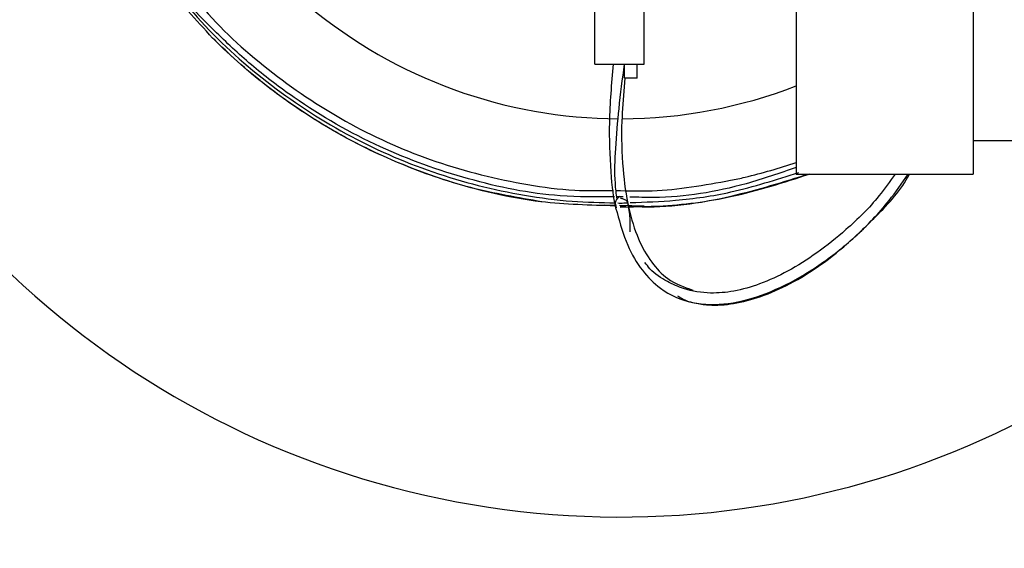
# Model space of a CAD drawing. Extents: x 1.4 to 30, y 1.4 to 19.7.
# Drawn here: x 23.1 to 23.3, y 14.6 to 14.7 of the extents above; entities that cross this region are included whole.
import ezdxf

# ---------------------------------------------------------------- set-up
doc = ezdxf.new("R2010")
doc.units = 0
doc.header["$MEASUREMENT"] = 0
doc.layers.get('0').update_dxf_attribs({"linetype": 'CONTINUOUS'})

msp = doc.modelspace()

# ---------------------------------------------------------------- linework, layer by layer
at = {"color": 7, "linetype": 'Continuous'}
for p, q in [((23.26767473628286, 14.77763609698507), (23.26767473628286, 14.65003193031841)), ((23.30934140294953, 14.77763609698507), (23.30934140294953, 14.65003193031841)), ((23.22021675211072, 14.67593006023966), (23.22021675211072, 14.68905341981972)), ((23.23186373373802, 14.67593006023966), (23.23186373373802, 14.68905341981972)), ((23.13031079276094, 14.68200589341968), (23.13024803348792, 14.68206885645341)), ((23.1309803546955, 14.68140332788408), (23.13024803348792, 14.68206885645341)), ((23.22021675211072, 14.67593006023966), (23.23186373373802, 14.67593006023966)), ((23.22722263283962, 14.67264922034465), (23.22722263283962, 14.67593006023966)), ((23.23017538874513, 14.67264922034465), (23.23017538874513, 14.67593006023966)), ((23.2272909685408, 14.67264922034465), (23.22714805625898, 14.67057136764721)), ((23.23017538874513, 14.67264922034465), (23.22722263283962, 14.67264922034465)), ((23.60100806961619, 14.65784443031841), (23.30934140294953, 14.65784443031841)), ((23.26767473628286, 14.65003193031841), (23.30934140294953, 14.65003193031841)), ((23.22693255205107, 14.64466564859657), (23.22548389364545, 14.64469144289766)), ((23.22497353608821, 14.64264837999612), (23.22245543971662, 14.64270370741785)), ((23.22505980105273, 14.64287176625363), (23.22529064384969, 14.64212425634205)), ((23.23181022819612, 14.64249816471771), (23.22602521308596, 14.64262527262921)), ((23.22618884638287, 14.64221943031881), (23.22935974445361, 14.64232517008803)), ((23.22761447242822, 14.642420856857), (23.22619658967829, 14.6424985940906))]:
    msp.add_line(p, q, dxfattribs=at)
for radius, start, end in [(0.4379921259842519, 180, 347.2236068985873), (0.2083333333333358, 193.7923758742833, 324.9003678046054), (0.1145833333333328, 230.2679458044028, 269.7923303680396), (0.1145833333333346, 270.2402044665388, 291.2268576036711)]:
    msp.add_arc((23.22618851581042, 14.77763609698507), radius, start, end, dxfattribs=at)
for points, knots in [([(23.13024803348792, 14.68206885645341), (23.12636374253256, 14.68627976176715), (23.11858820902085, 14.69470910852772), (23.10818692826522, 14.71008412709246), (23.10303771696751, 14.72175215923909), (23.10020775164753, 14.72816481632738)], [0, 0, 0, 0, 0.3101561249052048, 0.620867327082815, 1, 1, 1, 1]), ([(23.11457192735375, 14.70259472379999), (23.11841512393881, 14.69725872551466), (23.12662377187228, 14.68586161627799), (23.14265863734797, 14.67135787495313), (23.1613604126257, 14.65899531231219), (23.18188345102392, 14.64996241837278), (23.20003155509756, 14.64538853742813), (23.21450330167536, 14.64350553236456), (23.2216596123993, 14.64334144323403), (23.22503924951979, 14.64326395055127)], [0, 0, 0, 0, 0.1509326849181961, 0.3223757215448488, 0.4936550327343565, 0.6648807435496673, 0.8354502617877279, 0.9222897908041461, 1, 1, 1, 1]), ([(23.22489269938313, 14.64470196949436), (23.22062204948452, 14.64466636646599), (23.20900047083846, 14.6445694811197), (23.19029412672746, 14.64845570042128), (23.16905546783961, 14.6560281721922), (23.15237382899618, 14.66560985289242), (23.13981106518786, 14.67513871667684), (23.12860591107858, 14.68557760955404), (23.12028248022211, 14.69432307146303), (23.11625769183145, 14.70116670661132), (23.11598941532894, 14.70162287630866)], [0, 0, 0, 0, 0.1000488845190263, 0.2722597280261655, 0.4444705337951669, 0.6277397032434896, 0.720916620531572, 0.8137591017687608, 0.9875859170837504, 1, 1, 1, 1]), ([(23.12063061826267, 14.69870387620765), (23.12310151027605, 14.69532753776392), (23.12990203072662, 14.68603499947803), (23.14410467538302, 14.67346037461981), (23.16241839429788, 14.66130572082771), (23.18272104252701, 14.65237664124656), (23.20070932239354, 14.64796234085597), (23.21482844004367, 14.64604577175311), (23.22160450112216, 14.6461449039707), (23.22466303299785, 14.64618964958971)], [0, 0, 0, 0, 0.1036178890479472, 0.2851826667052935, 0.4664096871231755, 0.6475272316950412, 0.832103861549364, 0.9242161950270653, 1, 1, 1, 1]), ([(23.2077892732306, 14.64350779873649), (23.20216742940942, 14.64447581872093), (23.19075548953896, 14.64644082988226), (23.17418936147923, 14.65221549862765), (23.15828494107072, 14.66001875247177), (23.14351841297568, 14.66989689660593), (23.13456468122641, 14.67774464814711), (23.1303520116241, 14.68196460326954), (23.13031079487249, 14.68200589130267)], [0, 0, 0, 0, 0.1941900588097399, 0.3941918959446163, 0.5954650261285929, 0.7967381563125684, 0.9980112864965455, 1, 1, 1, 1]), ([(23.22495521811987, 14.64256665387257), (23.21913519524664, 14.64270561290338), (23.20581980651887, 14.64302353150143), (23.18546465673631, 14.64791624611329), (23.16806170596645, 14.65492465807332), (23.15368333214304, 14.66299889389557), (23.14412611657841, 14.66970545364158), (23.13601597556452, 14.67647694874148), (23.13220765084607, 14.68016763091739), (23.13031079488153, 14.68200589131169)], [0, 0, 0, 0, 0.1656986515487759, 0.379095066307963, 0.5924914822208124, 0.6989132407917313, 0.84880449434441, 0.9246923206615715, 1, 1, 1, 1]), ([(23.22456386497158, 14.67593006023936), (23.22415039432522, 14.67133708103756), (23.22338595382567, 14.66284540370483), (23.22386445944669, 14.65118855073444), (23.22448774019742, 14.64398041914214), (23.22546978874538, 14.64098005184455), (23.2254721624397, 14.64097279970325)], [0, 0, 0, 0, 0.3889982446127743, 0.7191949780562328, 0.999321270533142, 1, 1, 1, 1]), ([(23.22545674041515, 14.64413623109119), (23.22530267109109, 14.64537239940744), (23.22481835952366, 14.649258251562), (23.22510982183833, 14.6564319734595), (23.22588415884272, 14.66581277790762), (23.22675891469869, 14.6724312655592), (23.22722134528657, 14.67593006023966)], [0, 0, 0, 0, 0.1212801097022721, 0.3812398112759181, 0.6728988598668659, 1, 1, 1, 1]), ([(23.22714805625898, 14.67057136764721), (23.22691991946391, 14.66786872382407), (23.22637289205259, 14.66138831256976), (23.22664515025296, 14.65177339772539), (23.22792125735212, 14.64242071604629), (23.2301954556883, 14.63494885833836), (23.23334489760931, 14.62930290739911), (23.23759533062384, 14.62474167050799), (23.24124595157044, 14.62345865427767), (23.24329280782981, 14.6227392835623)], [0, 0, 0, 0, 0.1400486379363968, 0.3358092404410332, 0.4996237251545222, 0.6373026888545515, 0.7557991685984575, 0.8630797314734258, 1, 1, 1, 1]), ([(23.26767473628286, 14.65160456285949), (23.26377724506329, 14.65024923409831), (23.2529494219551, 14.64648392476139), (23.23957408909594, 14.64429318064176), (23.23035650326338, 14.64457971325473), (23.22847622588854, 14.64463816248418)], [0, 0, 0, 0, 0.3092312524977802, 0.8590914290603733, 1, 1, 1, 1]), ([(23.25221159980226, 14.64857566394054), (23.25334516571039, 14.64881136421124), (23.25857586074937, 14.64989897299324), (23.26367816995318, 14.6514997048148), (23.26767473628286, 14.65275353531494)], [0, 0, 0, 0, 0.2167142033098454, 1, 1, 1, 1]), ([(23.2254721624397, 14.64097279970325), (23.2262055875157, 14.63835107861895), (23.22758643119624, 14.63341507750603), (23.23113607199641, 14.62731641884717), (23.23617608976903, 14.62226031897783), (23.24324495678708, 14.61924193721576), (23.25191089992763, 14.61921465075593), (23.26088110769314, 14.62173365162066), (23.26986528506471, 14.62628121246389), (23.27861512113587, 14.63245648246798), (23.28693810800907, 14.64045036444937), (23.2924576566477, 14.64640343662897), (23.29432735662975, 14.65002475667673), (23.2943310604056, 14.6500319303184)], [0, 0, 0, 0, 0.0779828065008277, 0.1468208124735582, 0.2101458492692419, 0.3021312855049763, 0.3983295023163601, 0.5025732746666997, 0.614963819945921, 0.7334222221875127, 0.854883142032971, 0.999712531252101, 1, 1, 1, 1]), ([(23.2707022611379, 14.6500319303184), (23.26460985286106, 14.64813932277989), (23.25137962564404, 14.64402935072462), (23.23689988247317, 14.64187180528267), (23.22889411150811, 14.64234819354161), (23.2283586783945, 14.64238005481393)], [0, 0, 0, 0, 0.4433477581972761, 0.962770600816584, 1, 1, 1, 1]), ([(23.22852561936926, 14.64333413913758), (23.23210072438421, 14.64345777602252), (23.24005959479314, 14.64373301547449), (23.2534841600949, 14.64567836108753), (23.26295005272928, 14.64873088445712), (23.26823496476125, 14.65043514184804)], [0, 0, 0, 0, 0.2648204395059513, 0.5895411605662816, 1, 1, 1, 1]), ([(23.23064609671798, 14.64236806600853), (23.23216617576814, 14.64240781465253), (23.23951759648332, 14.64260004742148), (23.25316028807469, 14.64438334823728), (23.26474305296352, 14.64810021457609), (23.27076280380622, 14.6500319303184)], [0, 0, 0, 0, 0.1112671204323355, 0.5381111028279645, 1, 1, 1, 1]), ([(23.2909161057868, 14.6500319303184), (23.28969723476764, 14.648291177464), (23.28637830129478, 14.64355118215222), (23.28008028340394, 14.63737421710605), (23.27278162895428, 14.63150194118202), (23.26593597835411, 14.62718551519289), (23.25935751321795, 14.62411932850386), (23.25321340970324, 14.62234549188931), (23.24725172111039, 14.62180799808409), (23.24186305447041, 14.62261702815653), (23.23704989109433, 14.62477298619891), (23.23383731777509, 14.62682415639885), (23.2323967488151, 14.62873613039269), (23.23200513353477, 14.62925589602167)], [0, 0, 0, 0, 0.09197432019975925, 0.2504421264913917, 0.3747756156135723, 0.4897840925679948, 0.5927639343935821, 0.683458456519716, 0.7626578286057377, 0.8527963839237686, 0.9088633921515036, 0.9752247277135913, 0.9999999999999999, 0.9999999999999999, 0.9999999999999999, 0.9999999999999999]), ([(23.23969106561522, 14.62138994821239), (23.24012257234251, 14.6211138440734), (23.24162302948739, 14.62015376071464), (23.24437363226224, 14.61950608904351), (23.24860783701153, 14.61903166887269), (23.25394616838628, 14.61956394838507), (23.26045607153292, 14.62144937726187), (23.26741266220968, 14.62471296498743), (23.27459749739379, 14.62932792220525), (23.28221322695622, 14.63568939646005), (23.28897465982803, 14.64270355143509), (23.29257077204954, 14.64793375336324), (23.29401340847066, 14.6500319303184)], [0, 0, 0, 0, 0.02358590317460802, 0.08201410244104544, 0.1316477482071265, 0.2223208765629173, 0.3244128622535964, 0.4392989983724361, 0.5669483198027762, 0.7050135470108964, 0.8816615904605704, 0.9999999999999999, 0.9999999999999999, 0.9999999999999999, 0.9999999999999999]), ([(23.22523875036303, 14.64618512946883), (23.22808110487228, 14.64610056710904), (23.23713852792491, 14.64583110140219), (23.2460776841744, 14.64745877713853), (23.25221159980226, 14.64857566394054)], [0, 0, 0, 0, 0.3138149220515234, 1, 1, 1, 1]), ([(23.22618254033913, 14.64485255065661), (23.22607470843138, 14.64476295942485), (23.22586262016265, 14.64458674767421), (23.22549256467925, 14.64422904398359), (23.22516678085569, 14.64379743715003), (23.22500678372784, 14.64331739772162), (23.22504352962394, 14.64300973087773), (23.22506031824324, 14.64286916275818)], [0, 0, 0, 0, 0.1548219468681293, 0.3045102266973047, 0.5760635849824618, 0.8063101505855205, 0.9999999999999999, 0.9999999999999999, 0.9999999999999999, 0.9999999999999999]), ([(23.22563545856295, 14.6432402796611), (23.22583242658942, 14.64323018234263), (23.22660481400404, 14.64319058687202), (23.22737660785226, 14.64325606754715), (23.22795158504053, 14.64330484986715)], [0, 0, 0, 0, 0.255011957401932, 1, 1, 1, 1]), ([(23.22797859737231, 14.64324876338608), (23.22794445447441, 14.64336922536605), (23.22787231709939, 14.64362373835587), (23.22757810844228, 14.6439066199017), (23.22713575273295, 14.6440973992308), (23.22666939739894, 14.64424415586772), (23.22640808003938, 14.64432820573746), (23.22627669786948, 14.64437046337501)], [0, 0, 0, 0, 0.2155493714268173, 0.4554143555695951, 0.7196954631377025, 0.8590716730459533, 0.9999999999999999, 0.9999999999999999, 0.9999999999999999, 0.9999999999999999]), ([(23.22852775140165, 14.63644165806976), (23.2285745208135, 14.63751341212794), (23.22867588894327, 14.63983633431483), (23.22822287233695, 14.64205331377645), (23.22797886935536, 14.64324741922693)], [0, 0, 0, 0, 0.4613818165008877, 1, 1, 1, 1])]:
    msp.add_open_spline(points, degree=3, knots=knots, dxfattribs=at)

doc.saveas('drawing.dxf')
